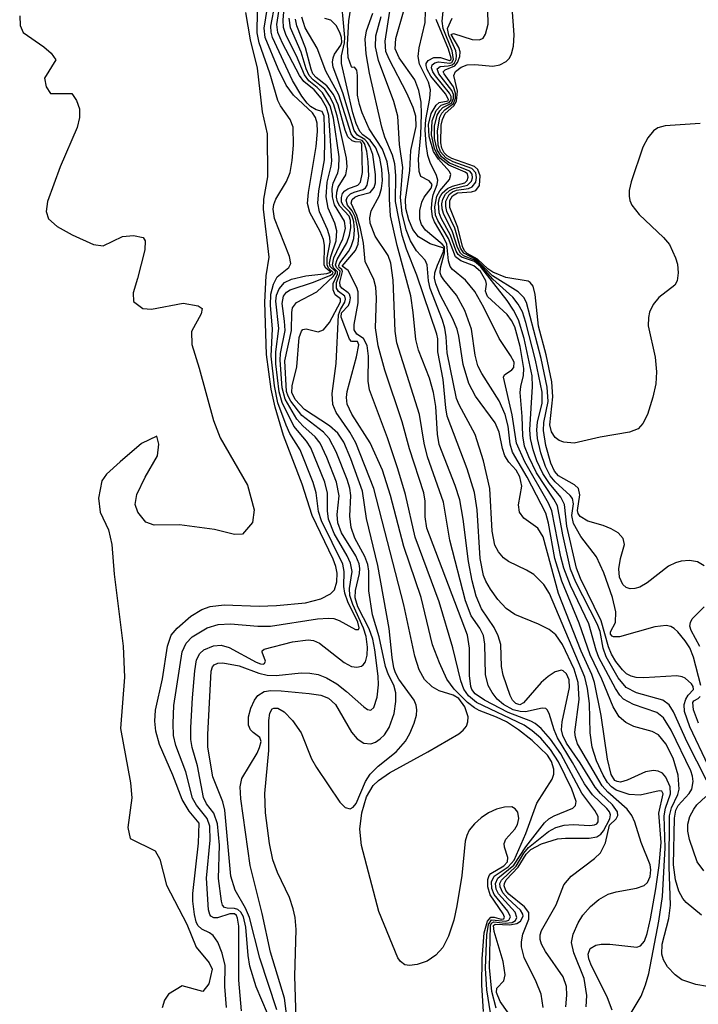
# Model space of a CAD drawing. Units: inches. Extents: x 1239204 to 1243762, y 481457 to 485457.
# Drawn here: x 1241790 to 1241855, y 482828 to 482922 of the extents above; entities that cross this region are included whole.
import ezdxf

# ---------------------------------------------------------------- set-up
doc = ezdxf.new("R2010")
doc.units = ezdxf.units.IN
doc.header["$MEASUREMENT"] = 0
for name, color, linetype in [('HYDRO-Stream Poly Centerlines', 142, 'Continuous'), ('HYDRO-Water Body', 4, 'Continuous'), ('Undefined', 1, 'Continuous')]:
    doc.layers.add(name, color=color, linetype=linetype)

msp = doc.modelspace()

# ---------------------------------------------------------------- linework, layer by layer
at = {"layer": 'HYDRO-Stream Poly Centerlines'}
msp.add_lwpolyline([(1241789.663, 482922.846), (1241789.71, 482921.948), (1241790.003, 482921.281), (1241791.969, 482919.887), (1241792.69, 482919.287), (1241793.133, 482918.642), (1241792.031, 482916.892), (1241792.183, 482916.08), (1241792.61, 482915.43), (1241794.654, 482915.423), (1241795.11, 482914.775), (1241795.379, 482913.96), (1241795.378, 482913.127), (1241795.156, 482912.188), (1241793.533, 482908.416), (1241792.314, 482905.102), (1241792.21, 482904.162), (1241792.418, 482903.453), (1241793.251, 482902.729), (1241794.676, 482901.912), (1241796.717, 482900.985), (1241797.667, 482900.88), (1241799.496, 482901.75), (1241800.564, 482901.845), (1241801.467, 482901.67), (1241801.657, 482901.336), (1241801.653, 482900.487), (1241800.941, 482897.728), (1241800.521, 482896.381), (1241800.568, 482895.539), (1241801.442, 482894.879), (1241802.272, 482894.812), (1241805.314, 482895.377), (1241806.73, 482895.121), (1241807.138, 482894.86), (1241807.04, 482894.367), (1241806.107, 482892.672), (1241806.121, 482891.43), (1241806.824, 482889.164), (1241808.224, 482884.17), (1241808.844, 482882.511), (1241811.456, 482877.975), (1241812.092, 482875.614), (1241811.954, 482874.395), (1241811, 482873.302), (1241810.205, 482873.259), (1241808.3, 482873.749), (1241804.942, 482874.199), (1241802.536, 482874.157), (1241801.73, 482874.428), (1241800.981, 482875.397), (1241800.714, 482876.112), (1241800.881, 482877.072), (1241801.673, 482878.738), (1241802.849, 482880.779), (1241802.97, 482881.89), (1241802.783, 482882.678), (1241801.32, 482881.952), (1241799.268, 482880.206), (1241797.972, 482879.016), (1241797.509, 482878.386), (1241797.209, 482876.735), (1241797.351, 482875.392), (1241798.148, 482873.71), (1241798.467, 482872.302), (1241798.717, 482869.472), (1241799.552, 482862.582), (1241799.702, 482859.61), (1241799.318, 482854.718), (1241800.269, 482849.507), (1241800.388, 482848.068), (1241799.998, 482845.248), (1241800.228, 482844.198), (1241802.633, 482843.022), (1241803.085, 482842.219), (1241803.716, 482839.731), (1241805.674, 482836), (1241806.542, 482833.806), (1241807.806, 482832.284), (1241808.068, 482831.683), (1241807.751, 482830.276), (1241807.183, 482829.568), (1241805.214, 482830.086), (1241803.896, 482829.287), (1241803.516, 482828.72), (1241803.292, 482828.002)], dxfattribs=at)
at = {"layer": 'HYDRO-Water Body'}
msp.add_polyline3d([(1241789.663, 482922.846, 0), (1241789.71, 482921.948, 0), (1241790.003, 482921.281, 0), (1241791.969, 482919.887, 0), (1241792.69, 482919.287, 0), (1241793.133, 482918.642, 0), (1241792.031, 482916.892, 0), (1241792.183, 482916.08, 0), (1241792.61, 482915.43, 0), (1241794.654, 482915.423, 0), (1241795.11, 482914.775, 0), (1241795.379, 482913.96, 0), (1241795.378, 482913.127, 0), (1241795.156, 482912.188, 0), (1241793.533, 482908.416, 0), (1241792.314, 482905.102, 0), (1241792.21, 482904.162, 0), (1241792.418, 482903.453, 0), (1241793.251, 482902.729, 0), (1241794.676, 482901.912, 0), (1241796.717, 482900.985, 0), (1241797.667, 482900.88, 0), (1241799.496, 482901.75, 0), (1241800.564, 482901.845, 0), (1241801.467, 482901.67, 0), (1241801.657, 482901.336, 0), (1241801.653, 482900.487, 0), (1241800.941, 482897.728, 0), (1241800.521, 482896.381, 0), (1241800.568, 482895.539, 0), (1241801.442, 482894.879, 0), (1241802.272, 482894.812, 0), (1241805.314, 482895.377, 0), (1241806.73, 482895.121, 0), (1241807.138, 482894.86, 0), (1241807.04, 482894.367, 0), (1241806.107, 482892.672, 0), (1241806.121, 482891.43, 0), (1241806.824, 482889.164, 0), (1241808.224, 482884.17, 0), (1241808.844, 482882.511, 0), (1241811.456, 482877.975, 0), (1241812.092, 482875.614, 0), (1241811.954, 482874.395, 0), (1241811, 482873.302, 0), (1241810.205, 482873.259, 0), (1241808.3, 482873.749, 0), (1241804.942, 482874.199, 0), (1241802.536, 482874.157, 0), (1241801.73, 482874.428, 0), (1241800.981, 482875.397, 0), (1241800.714, 482876.112, 0), (1241800.881, 482877.072, 0), (1241801.673, 482878.738, 0), (1241802.849, 482880.779, 0), (1241802.97, 482881.89, 0), (1241802.783, 482882.678, 0), (1241801.32, 482881.952, 0), (1241799.268, 482880.206, 0), (1241797.972, 482879.016, 0), (1241797.509, 482878.386, 0), (1241797.209, 482876.735, 0), (1241797.351, 482875.392, 0), (1241798.148, 482873.71, 0), (1241798.467, 482872.302, 0), (1241798.717, 482869.472, 0), (1241799.552, 482862.582, 0), (1241799.702, 482859.61, 0), (1241799.318, 482854.718, 0), (1241800.269, 482849.507, 0), (1241800.388, 482848.068, 0), (1241799.998, 482845.248, 0), (1241800.228, 482844.198, 0), (1241802.633, 482843.022, 0), (1241803.085, 482842.219, 0), (1241803.716, 482839.731, 0), (1241805.674, 482836, 0), (1241806.542, 482833.806, 0), (1241807.806, 482832.284, 0), (1241808.068, 482831.683, 0), (1241807.751, 482830.276, 0), (1241807.183, 482829.568, 0), (1241805.214, 482830.086, 0), (1241803.896, 482829.287, 0), (1241803.516, 482828.72, 0), (1241803.292, 482828.002, 0)], dxfattribs=at)
at = {"layer": 'Undefined'}
for points, elevation in [([(1241854.792, 482912.553), (1241851.442, 482912.334), (1241850.714, 482912.137), (1241850.306, 482911.873), (1241849.772, 482911.197), (1241849.302, 482910.288), (1241848.169, 482906.997), (1241848, 482906.155), (1241847.977, 482905.609), (1241848.049, 482905.189), (1241848.24, 482904.749), (1241848.946, 482903.869), (1241851.285, 482901.646), (1241851.838, 482900.987), (1241852.432, 482899.723), (1241852.595, 482899.103), (1241852.684, 482898.278), (1241852.581, 482897.515), (1241852.34, 482897.091), (1241850.811, 482895.933), (1241850.292, 482895.264), (1241849.926, 482894.507), (1241849.824, 482893.999), (1241849.818, 482893.206), (1241850.481, 482890.215), (1241850.585, 482888.804), (1241850.547, 482887.681), (1241850.258, 482886.378), (1241849.725, 482884.745), (1241849.293, 482883.862), (1241848.845, 482883.355), (1241848.012, 482883.033), (1241845.209, 482882.561), (1241842.715, 482881.999), (1241841.725, 482882.091), (1241841.283, 482882.262), (1241840.91, 482882.52), (1241840.548, 482883.072), (1241840.384, 482883.742), (1241840.684, 482886.425), (1241840.578, 482887.844), (1241840.05, 482890.453), (1241839.297, 482893.173), (1241838.988, 482896.199), (1241838.794, 482897.003), (1241838.522, 482897.36), (1241838.325, 482897.476), (1241836.186, 482897.848), (1241834.936, 482898.332), (1241834.462, 482898.675), (1241833.481, 482899.601), (1241832.481, 482900.145), (1241832.236, 482900.398), (1241832.046, 482900.791), (1241831.589, 482902.617), (1241830.819, 482904.537), (1241830.837, 482905.213), (1241831.079, 482905.652), (1241831.545, 482905.938), (1241832.904, 482906.032), (1241833.307, 482906.168), (1241833.658, 482906.648), (1241833.736, 482907.552), (1241833.514, 482908.164), (1241833.184, 482908.438), (1241831.029, 482909.202), (1241830.561, 482909.477), (1241830.271, 482909.772), (1241830.057, 482910.197), (1241829.949, 482910.723), (1241830.002, 482912.419), (1241830.117, 482912.95), (1241830.392, 482913.527), (1241831.203, 482914.248), (1241831.478, 482914.708), (1241831.544, 482915.65), (1241831.22, 482917.154), (1241831.377, 482917.538), (1241831.912, 482917.955), (1241832.486, 482918.168), (1241833.216, 482918.19), (1241834.933, 482918.057), (1241835.62, 482918.162), (1241836.226, 482918.478), (1241836.521, 482918.819), (1241836.738, 482919.233), (1241836.928, 482919.956), (1241836.967, 482921.052), (1241836.515, 482927.617)], 122), ([(1241839.76, 482828.023), (1241839.556, 482829.315), (1241839.094, 482830.491), (1241837.934, 482832.802), (1241837.668, 482833.832), (1241837.681, 482834.319), (1241837.825, 482835.036), (1241838.395, 482836.473), (1241838.397, 482837.119), (1241837.984, 482837.664), (1241836.47, 482838.868), (1241836.194, 482839.228), (1241836.034, 482839.674), (1241836.045, 482839.873), (1241836.215, 482840.235), (1241837.377, 482841.458), (1241838.125, 482842.703), (1241838.582, 482843.15), (1241839.582, 482843.669), (1241841.112, 482844.144), (1241841.895, 482844.219), (1241844.16, 482844.218), (1241844.905, 482844.356), (1241845.274, 482844.587), (1241845.534, 482844.915), (1241846.13, 482846.069), (1241846.201, 482846.457), (1241846.097, 482846.745), (1241845.853, 482847.067), (1241844.464, 482848.352), (1241843.696, 482849.411), (1241842.568, 482851.47), (1241841.137, 482853.812), (1241840.8, 482854.571), (1241840.339, 482856.132), (1241840.146, 482856.505), (1241840.01, 482856.615), (1241839.663, 482856.652), (1241838.07, 482856.309), (1241837.544, 482856.331), (1241836.89, 482856.496), (1241835.962, 482857.005), (1241835.353, 482857.521), (1241834.87, 482858.142), (1241834.496, 482858.832), (1241834.225, 482859.882), (1241834.175, 482862.787), (1241834.052, 482863.61), (1241833.71, 482864.316), (1241832.876, 482865.468), (1241832.325, 482866.917), (1241830.832, 482872.719), (1241830.214, 482876.351), (1241828.696, 482880.691), (1241828.378, 482882.002), (1241827.921, 482884.721), (1241825.759, 482891.581), (1241825.596, 482892.706), (1241825.389, 482897.569), (1241825.191, 482899.204), (1241824.924, 482899.946), (1241823.691, 482901.783), (1241823.215, 482903.027), (1241823.16, 482903.529), (1241823.297, 482904.222), (1241824.087, 482905.668), (1241824.299, 482906.36), (1241824.375, 482907.128), (1241824.317, 482908.193), (1241824.125, 482909.25), (1241823.746, 482910.228), (1241823.201, 482910.978), (1241822.492, 482911.493), (1241822.198, 482911.801), (1241821.853, 482912.552), (1241821.553, 482913.595), (1241820.444, 482918.287), (1241820.457, 482919.044), (1241820.757, 482920.284), (1241820.784, 482920.794), (1241820.348, 482925.361)], 100), ([(1241815.465, 482825.432), (1241815.018, 482828.928), (1241813.651, 482833.329), (1241812.869, 482837.002), (1241811.732, 482841.595), (1241810.816, 482847.971), (1241810.759, 482849.132), (1241810.919, 482849.933), (1241812.375, 482852.352), (1241812.627, 482852.889), (1241812.772, 482853.457), (1241812.648, 482853.858), (1241811.993, 482854.319), (1241811.748, 482854.588), (1241811.571, 482855.037), (1241811.558, 482855.831), (1241811.774, 482856.654), (1241812.132, 482857.43), (1241812.46, 482857.854), (1241813.062, 482858.229), (1241813.684, 482858.331), (1241814.695, 482858.299), (1241817.354, 482858.063), (1241818.494, 482857.88), (1241819.206, 482857.602), (1241819.875, 482857.005), (1241821.426, 482854.348), (1241821.945, 482853.721), (1241822.596, 482853.303), (1241823.275, 482853.252), (1241823.713, 482853.404), (1241824.163, 482853.711), (1241824.565, 482854.112), (1241825.027, 482854.806), (1241825.489, 482856.132), (1241825.647, 482857.282), (1241825.657, 482858.121), (1241825.481, 482858.863), (1241824.969, 482859.844), (1241824.675, 482860.633), (1241824.075, 482863.477), (1241823.439, 482865.583), (1241823.069, 482867.866), (1241823.059, 482869.767), (1241822.98, 482870.384), (1241822.677, 482871.148), (1241821.731, 482872.901), (1241821.371, 482873.941), (1241821.252, 482875.025), (1241821.366, 482877), (1241821.249, 482877.697), (1241820.996, 482878.504), (1241819.941, 482881.167), (1241819.283, 482882.437), (1241818.723, 482883.042), (1241816.677, 482884.654), (1241815.607, 482886.021), (1241815.34, 482886.5), (1241815.205, 482886.934), (1241815.038, 482889.853), (1241815.672, 482892.772), (1241815.698, 482894.493), (1241815.779, 482894.942), (1241816.162, 482895.445), (1241818.086, 482896.451), (1241819.661, 482897.926), (1241819.894, 482898.247), (1241819.869, 482898.411), (1241819.385, 482898.884), (1241819.324, 482899.222), (1241819.429, 482899.856), (1241819.949, 482901.355), (1241820.021, 482902.308), (1241819.808, 482903.033), (1241819.171, 482904.463), (1241818.992, 482905.539), (1241819.075, 482906.945), (1241819.476, 482908.494), (1241819.527, 482908.984), (1241819.237, 482913.326), (1241819.029, 482914.086), (1241818.511, 482914.988), (1241817.828, 482915.772), (1241816.854, 482916.595), (1241816.434, 482917.169), (1241814.801, 482920.259), (1241814.377, 482921.252), (1241814.273, 482922.042), (1241814.606, 482924.334)], 88), ([(1241816.12, 482826.961), (1241816.007, 482831.01), (1241816.106, 482835.486), (1241816.017, 482836.639), (1241815.838, 482837.471), (1241815.476, 482838.55), (1241814.343, 482840.934), (1241813.897, 482842.16), (1241813.574, 482843.713), (1241813.182, 482846.629), (1241813.133, 482848.503), (1241813.492, 482852.595), (1241813.516, 482855.458), (1241813.594, 482856.175), (1241813.823, 482856.586), (1241813.972, 482856.656), (1241814.354, 482856.64), (1241814.98, 482856.285), (1241815.779, 482855.484), (1241816.603, 482854.293), (1241817.59, 482851.797), (1241818.054, 482850.987), (1241820.302, 482847.647), (1241820.815, 482847.156), (1241821.294, 482847.035), (1241821.59, 482847.185), (1241821.853, 482847.538), (1241822.741, 482849.633), (1241823.193, 482850.329), (1241823.951, 482851.105), (1241825.675, 482852.475), (1241826.575, 482853.509), (1241826.982, 482854.221), (1241827.417, 482855.222), (1241827.639, 482855.98), (1241827.682, 482856.481), (1241827.596, 482856.949), (1241827.409, 482857.4), (1241825.933, 482859.417), (1241825.61, 482860.035), (1241825.465, 482860.5), (1241825.298, 482861.497), (1241825.027, 482864.266), (1241823.928, 482870.281), (1241822.845, 482874.778), (1241822.457, 482877.411), (1241821.355, 482880.501), (1241820.669, 482882.094), (1241820.112, 482882.954), (1241819.302, 482883.645), (1241816.925, 482885.226), (1241816.035, 482886.156), (1241815.707, 482886.835), (1241815.729, 482887.465), (1241816.183, 482889.305), (1241816.421, 482892.112), (1241816.619, 482892.695), (1241816.772, 482892.863), (1241817.093, 482892.941), (1241818.221, 482892.626), (1241818.738, 482892.836), (1241819.321, 482893.545), (1241820.357, 482895.495), (1241820.365, 482895.784), (1241819.861, 482896.171), (1241819.667, 482896.671), (1241819.656, 482897.263), (1241820.06, 482898.163), (1241820.091, 482898.383), (1241819.696, 482898.77), (1241819.584, 482899.061), (1241819.717, 482899.705), (1241820.595, 482901.525), (1241820.836, 482902.537), (1241820.742, 482903.239), (1241819.773, 482904.785), (1241819.581, 482905.548), (1241819.567, 482906.343), (1241819.646, 482906.852), (1241820.094, 482907.852), (1241820.214, 482908.325), (1241820.222, 482909.374), (1241819.699, 482913.073), (1241819.361, 482914.259), (1241818.628, 482915.489), (1241818.119, 482916.016), (1241817.347, 482916.64), (1241816.917, 482917.207), (1241816.155, 482919.034), (1241815.169, 482920.984), (1241814.917, 482921.734), (1241814.868, 482922.459), (1241815.065, 482924.858)], 90), ([(1241841.924, 482828.087), (1241842.031, 482829.216), (1241841.994, 482830.045), (1241841.684, 482830.957), (1241839.968, 482833.392), (1241839.608, 482834.066), (1241839.477, 482834.528), (1241839.478, 482834.97), (1241839.588, 482835.376), (1241841.012, 482837.857), (1241841.727, 482839.771), (1241842.431, 482840.57), (1241844.667, 482842.267), (1241845.236, 482842.829), (1241845.715, 482843.773), (1241846.097, 482845.455), (1241846.752, 482846.058), (1241846.902, 482846.393), (1241846.873, 482846.738), (1241846.401, 482847.402), (1241845.238, 482848.49), (1241844.717, 482849.1), (1241843.287, 482851.429), (1241841.994, 482853.297), (1241841.629, 482854.022), (1241841.516, 482854.577), (1241841.56, 482855.354), (1241842.266, 482858.639), (1241842.234, 482859.361), (1241841.99, 482859.941), (1241841.684, 482860.225), (1241841.504, 482860.289), (1241840.888, 482860.127), (1241840.223, 482859.676), (1241839.569, 482859.1), (1241837.867, 482857.161), (1241837.526, 482856.979), (1241837.125, 482857.081), (1241836.837, 482857.415), (1241836.595, 482857.874), (1241835.928, 482859.792), (1241835.784, 482860.624), (1241835.697, 482862.733), (1241835.463, 482863.569), (1241835.077, 482864.355), (1241833.854, 482866.149), (1241833.346, 482867.355), (1241832.968, 482868.814), (1241832.609, 482870.691), (1241832.113, 482874.731), (1241831.774, 482876.58), (1241831.344, 482877.939), (1241829.819, 482881.872), (1241829.632, 482882.848), (1241829.476, 482885.498), (1241829.264, 482886.838), (1241828.88, 482888.199), (1241827.828, 482890.897), (1241827.557, 482891.891), (1241827.33, 482894.485), (1241827.081, 482896.093), (1241825.787, 482900.907), (1241825.162, 482903.745), (1241825.038, 482905.325), (1241825.017, 482907.617), (1241824.83, 482908.889), (1241824.369, 482910.103), (1241823.117, 482912.049), (1241822.435, 482913.58), (1241822.171, 482914.385), (1241821.994, 482915.262), (1241822, 482917.16), (1241821.933, 482917.677), (1241821.704, 482917.964), (1241821.494, 482917.918), (1241821.412, 482917.976), (1241821.082, 482918.888), (1241821.022, 482920.115), (1241821.174, 482922.397), (1241821.438, 482924.197)], 102), ([(1241810.895, 482827.694), (1241810.634, 482830.642), (1241810.63, 482835.816), (1241810.517, 482836.569), (1241810.395, 482836.824), (1241810.219, 482836.968), (1241809.764, 482836.967), (1241808.592, 482836.609), (1241808.231, 482836.606), (1241807.969, 482836.757), (1241807.862, 482836.913), (1241807.721, 482837.353), (1241807.549, 482840.405), (1241807.894, 482844.03), (1241807.854, 482845.356), (1241807.613, 482846.102), (1241806.578, 482847.36), (1241806.213, 482848.032), (1241805.569, 482850.559), (1241804.603, 482853.075), (1241804.392, 482854.045), (1241804.353, 482855.186), (1241804.424, 482856.91), (1241805.219, 482862.052), (1241805.594, 482862.88), (1241806.176, 482863.457), (1241807.59, 482864.326), (1241808.645, 482864.65), (1241809.839, 482864.705), (1241812.455, 482864.48), (1241813.653, 482864.479), (1241818.153, 482865.188), (1241819.211, 482865.27), (1241819.72, 482865.211), (1241820.234, 482865.027), (1241821.797, 482864.183), (1241822.085, 482864.169), (1241822.156, 482864.324), (1241822.008, 482864.877), (1241821.051, 482866.824), (1241820.77, 482867.646), (1241820.686, 482868.284), (1241820.722, 482869.715), (1241820.577, 482870.411), (1241818.552, 482874.551), (1241818.27, 482875.449), (1241818.026, 482877.23), (1241817.743, 482878.228), (1241816.495, 482881.369), (1241815.524, 482882.932), (1241815.159, 482883.72), (1241814.375, 482885.865), (1241814.04, 482887.484), (1241813.713, 482890.318), (1241813.846, 482892.927), (1241813.663, 482895.144), (1241813.706, 482896.254), (1241813.963, 482897.188), (1241814.313, 482897.909), (1241815.433, 482898.784), (1241815.603, 482899.166), (1241815.478, 482899.833), (1241814.042, 482903.485), (1241813.912, 482904.376), (1241813.983, 482904.831), (1241814.182, 482905.331), (1241815.208, 482907.015), (1241815.552, 482907.867), (1241815.742, 482909.01), (1241815.863, 482910.479), (1241815.826, 482912.197), (1241815.546, 482912.934), (1241814.608, 482914.256), (1241814.355, 482914.758), (1241813.598, 482917.389), (1241812.59, 482920.285), (1241812.404, 482921.229), (1241812.429, 482923.294)], 82), ([(1241813.385, 482827.458), (1241812.288, 482829.998), (1241811.692, 482831.967), (1241811.515, 482832.995), (1241811.29, 482835.718), (1241811.073, 482836.69), (1241810.833, 482837.138), (1241810.545, 482837.388), (1241810.213, 482837.501), (1241809.519, 482837.513), (1241809.269, 482837.59), (1241809.08, 482837.825), (1241808.964, 482838.191), (1241808.692, 482840.371), (1241808.787, 482843.552), (1241808.593, 482845.6), (1241808.25, 482846.624), (1241807.535, 482847.505), (1241807.242, 482848.116), (1241806.691, 482851.13), (1241806.181, 482852.882), (1241806.045, 482853.646), (1241806.033, 482854.804), (1241806.198, 482857.633), (1241806.415, 482860.205), (1241806.595, 482861.258), (1241806.897, 482861.887), (1241807.288, 482862.236), (1241808.207, 482862.618), (1241808.95, 482862.668), (1241809.706, 482862.466), (1241812.289, 482861.043), (1241812.72, 482860.88), (1241812.977, 482860.868), (1241813.096, 482860.929), (1241813.174, 482861.135), (1241812.862, 482861.999), (1241812.875, 482862.125), (1241813.061, 482862.301), (1241815.773, 482862.988), (1241817.263, 482863.175), (1241817.775, 482863.111), (1241818.356, 482862.856), (1241820.712, 482861.011), (1241821.422, 482860.648), (1241821.917, 482860.581), (1241822.363, 482860.671), (1241822.545, 482860.784), (1241822.762, 482861.086), (1241822.928, 482861.705), (1241822.949, 482862.478), (1241822.803, 482863.518), (1241822.576, 482864.312), (1241821.54, 482866.574), (1241821.255, 482867.434), (1241821.229, 482868.087), (1241821.471, 482869.722), (1241821.333, 482870.515), (1241821.007, 482871.222), (1241819.761, 482873.359), (1241819.222, 482874.714), (1241819.117, 482875.52), (1241819.115, 482877.205), (1241818.85, 482878.252), (1241817.513, 482881.546), (1241817.108, 482882.196), (1241815.886, 482883.611), (1241814.771, 482885.882), (1241814.479, 482886.889), (1241814.172, 482889.589), (1241814.163, 482890.718), (1241814.451, 482892.949), (1241814.187, 482895.566), (1241814.254, 482896.154), (1241814.498, 482896.755), (1241815.015, 482897.369), (1241815.668, 482897.69), (1241817.032, 482897.989), (1241819.06, 482898.227), (1241819.433, 482898.334), (1241818.97, 482898.715), (1241818.812, 482899.017), (1241818.844, 482900.914), (1241818.748, 482901.466), (1241818.405, 482902.248), (1241817.421, 482904.043), (1241817.207, 482904.914), (1241817.291, 482905.971), (1241818.035, 482910.356), (1241818.168, 482911.798), (1241818.135, 482912.601), (1241817.983, 482913.128), (1241817.68, 482913.584), (1241815.871, 482915.287), (1241815.155, 482916.245), (1241814.385, 482917.79), (1241813.148, 482920.794), (1241813.06, 482921.685), (1241813.369, 482923.659)], 84), ([(1241814.265, 482827.803), (1241812.633, 482832.741), (1241811.65, 482836.646), (1241811.273, 482837.532), (1241810.277, 482839.236), (1241809.855, 482840.595), (1241809.288, 482846.89), (1241809.087, 482847.695), (1241808.134, 482850.089), (1241807.669, 482852.907), (1241807.66, 482854.117), (1241807.992, 482860.194), (1241808.12, 482860.606), (1241808.261, 482860.787), (1241808.632, 482860.951), (1241809.091, 482860.976), (1241810.665, 482860.7), (1241812.538, 482860.002), (1241813.333, 482859.802), (1241814.197, 482859.784), (1241816.605, 482860.037), (1241817.429, 482860.006), (1241818.231, 482859.862), (1241819.009, 482859.55), (1241819.996, 482858.979), (1241820.95, 482858.252), (1241822.587, 482856.768), (1241822.949, 482856.522), (1241823.267, 482856.448), (1241823.566, 482856.729), (1241823.863, 482857.711), (1241824.002, 482858.886), (1241823.969, 482859.722), (1241823.662, 482862.24), (1241823.46, 482863.262), (1241823.104, 482864.239), (1241822.033, 482866.343), (1241821.761, 482867.189), (1241821.791, 482867.919), (1241822.196, 482869.539), (1241822.223, 482870.002), (1241822.147, 482870.449), (1241821.817, 482871.204), (1241820.468, 482873.41), (1241820.096, 482874.36), (1241820.049, 482875.158), (1241820.233, 482876.963), (1241819.969, 482878.249), (1241819.054, 482880.62), (1241818.411, 482881.978), (1241817.929, 482882.613), (1241816.751, 482883.65), (1241816.186, 482884.291), (1241815.053, 482886.195), (1241814.777, 482887.287), (1241814.58, 482889.926), (1241814.633, 482890.567), (1241815.058, 482892.777), (1241815.016, 482893.652), (1241814.778, 482895.338), (1241814.895, 482896.043), (1241815.204, 482896.441), (1241815.544, 482896.66), (1241817.782, 482897.387), (1241819.334, 482898.028), (1241819.611, 482898.197), (1241819.673, 482898.317), (1241819.225, 482898.74), (1241819.074, 482899.045), (1241819.083, 482899.72), (1241819.36, 482901.212), (1241819.344, 482901.691), (1241819.117, 482902.419), (1241818.339, 482904.102), (1241818.188, 482904.948), (1241818.279, 482906.11), (1241818.831, 482909.094), (1241818.873, 482910.969), (1241818.811, 482913.267), (1241818.623, 482913.698), (1241818.023, 482913.856), (1241817.504, 482914.182), (1241817.164, 482914.494), (1241816.654, 482915.162), (1241815.755, 482916.662), (1241813.853, 482920.774), (1241813.712, 482921.284), (1241813.683, 482921.856), (1241814.106, 482924.052)], 86), ([(1241847.074, 482825.654), (1241849.127, 482829.112), (1241849.563, 482830.203), (1241849.853, 482831.289), (1241850.813, 482836.274), (1241851.178, 482838.641), (1241851.439, 482843.281), (1241851.338, 482846.339), (1241851.471, 482847.101), (1241851.934, 482848.458), (1241851.904, 482849.14), (1241851.487, 482850.066), (1241851.167, 482850.427), (1241850.769, 482850.633), (1241850.304, 482850.685), (1241849.554, 482850.577), (1241847.807, 482849.761), (1241847.16, 482849.577), (1241846.83, 482849.624), (1241846.619, 482849.745), (1241846.265, 482850.292), (1241845.912, 482851.78), (1241845.302, 482855.949), (1241844.659, 482859.108), (1241844.412, 482859.855), (1241843.404, 482862.104), (1241841.222, 482867.632), (1241839.751, 482873.035), (1241839.26, 482873.871), (1241837.916, 482874.826), (1241837.498, 482875.392), (1241837.391, 482876.093), (1241837.715, 482877.881), (1241837.529, 482878.782), (1241837.178, 482879.409), (1241836.459, 482880.184), (1241836.081, 482880.793), (1241835.868, 482881.471), (1241835.545, 482883.042), (1241835.167, 482883.925), (1241833.285, 482886.487), (1241832.631, 482887.702), (1241832.108, 482889.515), (1241831.694, 482892.219), (1241831.525, 482892.895), (1241831.066, 482893.952), (1241829.89, 482896.175), (1241829.475, 482897.229), (1241829.368, 482897.758), (1241829.391, 482898.274), (1241829.632, 482899.018), (1241830.213, 482900.329), (1241830.236, 482900.645), (1241828.927, 482901.046), (1241827.84, 482901.726), (1241827.28, 482902.438), (1241826.899, 482903.341), (1241826.614, 482904.445), (1241826.567, 482905.31), (1241826.993, 482908.071), (1241827.096, 482909.979), (1241827.597, 482912.266), (1241827.562, 482913.272), (1241827.306, 482914.106), (1241826.72, 482915.479), (1241825.013, 482918.7), (1241824.714, 482919.451), (1241824.623, 482920.44), (1241825.073, 482923.301)], 108), ([(1241855.495, 482830.03), (1241854.356, 482830.234), (1241853.016, 482830.683), (1241852.374, 482831.148), (1241851.648, 482831.926), (1241851.256, 482832.591), (1241851.118, 482833.132), (1241851.131, 482834.067), (1241851.769, 482836.551), (1241851.938, 482837.826), (1241851.823, 482841.477), (1241851.856, 482846.351), (1241852.02, 482847.126), (1241852.647, 482848.399), (1241852.779, 482848.897), (1241852.67, 482850.242), (1241852.209, 482851.868), (1241851.505, 482853.253), (1241850.781, 482854.091), (1241850.177, 482854.434), (1241848.427, 482854.891), (1241847.663, 482855.28), (1241847.025, 482855.833), (1241846.464, 482856.78), (1241845.384, 482859.436), (1241844.269, 482861.743), (1241843.196, 482864.791), (1241841.527, 482868.806), (1241840.878, 482870.977), (1241840.278, 482874.353), (1241840.013, 482875.306), (1241838.216, 482878.745), (1241836.816, 482881.144), (1241836.603, 482881.891), (1241836.401, 482883.61), (1241836.133, 482884.731), (1241835.552, 482886.038), (1241833.89, 482888.669), (1241833.514, 482889.396), (1241833.237, 482890.422), (1241832.895, 482892.885), (1241832.251, 482894.666), (1241831.448, 482896.134), (1241830.238, 482897.602), (1241829.992, 482898.006), (1241829.908, 482898.287), (1241829.918, 482898.755), (1241830.309, 482900.184), (1241830.321, 482900.763), (1241830.096, 482901.036), (1241828.487, 482902.352), (1241828.123, 482902.889), (1241827.956, 482903.419), (1241827.958, 482904.239), (1241828.149, 482905.044), (1241828.373, 482905.525), (1241829.041, 482906.373), (1241829.139, 482906.743), (1241828.86, 482907.077), (1241828.064, 482907.483), (1241827.877, 482907.959), (1241827.83, 482909.155), (1241828.046, 482911.476), (1241828.124, 482913.449), (1241828.075, 482914.593), (1241827.865, 482915.705), (1241827.466, 482916.744), (1241825.972, 482918.838), (1241825.597, 482919.701), (1241825.672, 482920.691), (1241826.406, 482923.228)], 110), ([(1241854.914, 482836.847), (1241853.434, 482838.056), (1241853.117, 482838.458), (1241852.75, 482839.138), (1241852.431, 482840.24), (1241852.241, 482841.671), (1241852.32, 482846.135), (1241852.453, 482846.898), (1241852.658, 482847.331), (1241853.719, 482848.477), (1241853.968, 482848.906), (1241854.104, 482849.637), (1241854.043, 482850.149), (1241853.877, 482850.666), (1241852.012, 482854.544), (1241851.262, 482855.718), (1241850.631, 482856.23), (1241848.39, 482857.001), (1241847.434, 482857.514), (1241847.089, 482857.88), (1241846.663, 482858.536), (1241845.087, 482861.493), (1241844.821, 482862.188), (1241844.113, 482864.708), (1241842.37, 482868.372), (1241841.737, 482870.029), (1241841.45, 482871.135), (1241840.585, 482875.537), (1241840.26, 482876.257), (1241838.001, 482880.199), (1241837.19, 482881.978), (1241836.777, 482884.713), (1241835.96, 482888.296), (1241836.058, 482888.532), (1241836.772, 482889.016), (1241836.955, 482889.22), (1241836.966, 482889.738), (1241836.639, 482890.381), (1241835.556, 482891.989), (1241834.089, 482894.97), (1241833.227, 482896.498), (1241832.316, 482897.591), (1241831.095, 482898.594), (1241830.868, 482898.883), (1241830.7, 482899.441), (1241830.525, 482901.034), (1241830.185, 482901.758), (1241829.347, 482903.145), (1241829.153, 482903.63), (1241829.056, 482904.428), (1241829.121, 482905.237), (1241829.236, 482905.751), (1241829.608, 482906.725), (1241829.664, 482907.153), (1241829.562, 482907.579), (1241828.941, 482908.837), (1241828.728, 482909.509), (1241828.549, 482910.581), (1241828.457, 482911.95), (1241828.517, 482912.943), (1241828.903, 482914.959), (1241828.972, 482915.784), (1241828.792, 482916.509), (1241827.925, 482918.223), (1241827.779, 482918.979), (1241827.891, 482919.801), (1241828.466, 482922.234), (1241828.49, 482923.299)], 112), ([(1241855.543, 482851.176), (1241853.786, 482854.856), (1241853.282, 482856.333), (1241853.26, 482857.017), (1241853.405, 482857.496), (1241853.642, 482857.903), (1241854.15, 482858.44), (1241854.125, 482858.707), (1241853.954, 482858.978), (1241853.353, 482859.514), (1241853.066, 482859.654), (1241852.553, 482859.756), (1241849.404, 482859.547), (1241848.64, 482859.586), (1241848.171, 482859.702), (1241847.745, 482859.948), (1241847.345, 482860.325), (1241846.715, 482861.106), (1241846.287, 482861.799), (1241846.002, 482862.525), (1241845.307, 482865.007), (1241843.341, 482869.037), (1241842.956, 482870.049), (1241842.029, 482874.052), (1241841.801, 482876.14), (1241841.436, 482876.821), (1241840.374, 482878.123), (1241839.718, 482879.108), (1241839.138, 482880.316), (1241838.783, 482881.352), (1241838.544, 482882.44), (1241838.48, 482883.256), (1241838.728, 482887.426), (1241838.691, 482888.441), (1241837.927, 482892.012), (1241837.404, 482893.777), (1241836.921, 482894.728), (1241836.315, 482895.647), (1241833.759, 482898.875), (1241833.179, 482899.382), (1241831.932, 482899.786), (1241831.628, 482900.029), (1241831.435, 482900.368), (1241830.885, 482901.88), (1241829.986, 482903.505), (1241829.788, 482904.006), (1241829.735, 482904.99), (1241829.85, 482905.46), (1241830.091, 482905.887), (1241830.597, 482906.334), (1241831.072, 482906.583), (1241832.26, 482906.892), (1241832.49, 482907.126), (1241832.589, 482907.425), (1241832.509, 482907.736), (1241832.281, 482907.924), (1241830.714, 482908.573), (1241829.873, 482909.25), (1241829.565, 482909.682), (1241829.343, 482910.166), (1241829.056, 482911.487), (1241829.134, 482912.818), (1241829.515, 482913.819), (1241829.99, 482914.332), (1241830.769, 482914.576), (1241830.957, 482914.823), (1241830.937, 482915.147), (1241830.798, 482915.453), (1241829.44, 482917.125), (1241829.193, 482917.508), (1241829.069, 482917.881), (1241829.147, 482918.172), (1241829.403, 482918.363), (1241829.753, 482918.447), (1241830.828, 482918.34), (1241831.008, 482918.41), (1241831.177, 482918.699), (1241831.057, 482919.512), (1241830.191, 482921.635), (1241830.105, 482922.344), (1241830.249, 482923.903)], 116), ([(1241855.152, 482870.248), (1241854.521, 482870.644), (1241853.758, 482870.759), (1241852.951, 482870.694), (1241852.426, 482870.557), (1241851.734, 482870.216), (1241849.708, 482868.646), (1241849.002, 482868.23), (1241848.539, 482868.084), (1241848.092, 482868.052), (1241847.694, 482868.184), (1241847.377, 482868.484), (1241847.072, 482869.184), (1241846.989, 482869.971), (1241847.144, 482870.958), (1241847.552, 482872.289), (1241847.417, 482872.89), (1241846.94, 482873.407), (1241846.263, 482873.809), (1241845.496, 482874.112), (1241844.019, 482874.538), (1241843.285, 482874.994), (1241843.102, 482875.255), (1241843.034, 482875.538), (1241843.264, 482877.06), (1241843.137, 482877.666), (1241842.762, 482878.022), (1241841.218, 482878.854), (1241840.83, 482879.319), (1241840.484, 482880.086), (1241840.014, 482881.783), (1241839.777, 482883.219), (1241839.816, 482883.967), (1241840.238, 482885.981), (1241840.141, 482887.349), (1241839.561, 482890.084), (1241838.168, 482895.444), (1241837.911, 482895.91), (1241837.353, 482896.481), (1241834.902, 482898.001), (1241833.381, 482899.533), (1241832.149, 482900.148), (1241831.845, 482900.65), (1241831.294, 482902.544), (1241830.534, 482904.154), (1241830.43, 482904.624), (1241830.457, 482905.131), (1241830.773, 482905.77), (1241831.086, 482906.022), (1241831.461, 482906.184), (1241832.598, 482906.332), (1241832.975, 482906.491), (1241833.319, 482906.948), (1241833.39, 482907.394), (1241833.309, 482907.831), (1241832.921, 482908.259), (1241831.152, 482908.884), (1241830.438, 482909.279), (1241829.944, 482909.851), (1241829.708, 482910.507), (1241829.638, 482911.86), (1241829.862, 482913.159), (1241830.064, 482913.565), (1241830.339, 482913.884), (1241831.188, 482914.471), (1241831.382, 482914.978), (1241831.374, 482915.452), (1241831.191, 482916.065), (1241830.27, 482917.304), (1241830.189, 482917.518), (1241830.385, 482917.697), (1241831.289, 482918.07), (1241831.559, 482918.382), (1241831.796, 482918.983), (1241831.805, 482919.419), (1241831.688, 482919.846), (1241830.956, 482921.082), (1241831.188, 482921.164), (1241832.968, 482920.594), (1241833.655, 482920.551), (1241834.007, 482920.734), (1241834.251, 482921.103), (1241834.487, 482922.075), (1241834.469, 482923.363)], 120), ([(1241806.824, 482845.66), (1241805.875, 482846.811), (1241805.2, 482847.926), (1241804.333, 482850.249), (1241803.04, 482853.184), (1241802.697, 482854.436), (1241802.608, 482855.415), (1241802.669, 482856.47), (1241803.322, 482859.448), (1241803.799, 482862.58), (1241804.167, 482863.627), (1241804.723, 482864.315), (1241806.053, 482865.448), (1241807.089, 482866.083), (1241807.906, 482866.389), (1241809.228, 482866.54), (1241812.588, 482866.408), (1241814.244, 482866.453), (1241817.01, 482866.726), (1241818.47, 482867.103), (1241819.407, 482867.574), (1241819.794, 482867.978), (1241820.022, 482868.742), (1241820.042, 482869.554), (1241819.909, 482870.212), (1241819.646, 482870.899), (1241817.662, 482875.074), (1241816.693, 482878.081), (1241814.899, 482882.712), (1241814.112, 482885.42), (1241813.729, 482887.17), (1241813.294, 482890.485), (1241813.131, 482895.473), (1241813.254, 482897.998), (1241813.534, 482899.787), (1241812.981, 482904.369), (1241813.023, 482905.328), (1241813.422, 482907.469), (1241813.38, 482911.56), (1241812.885, 482913.681), (1241812.413, 482917.846), (1241811.745, 482920.579), (1241811.296, 482923.187)], 80), ([(1241834.04, 482827.645), (1241833.88, 482830.172), (1241833.914, 482832.675), (1241834.124, 482835.17), (1241834.418, 482836.29), (1241834.734, 482836.654), (1241835.062, 482836.653), (1241835.743, 482836.465), (1241835.98, 482836.517), (1241836.044, 482836.65), (1241835.917, 482836.988), (1241834.685, 482838.786), (1241834.451, 482839.563), (1241834.449, 482840.268), (1241834.598, 482840.663), (1241834.742, 482840.83), (1241835.982, 482841.565), (1241836.346, 482841.971), (1241836.376, 482842.385), (1241836.041, 482843.346), (1241836.011, 482843.719), (1241836.188, 482844.108), (1241837.043, 482845.08), (1241837.309, 482845.511), (1241837.442, 482846.096), (1241837.322, 482846.699), (1241837.092, 482847.027), (1241836.743, 482847.206), (1241836.045, 482847.196), (1241835.277, 482846.996), (1241834.525, 482846.648), (1241833.825, 482846.162), (1241833.19, 482845.604), (1241832.671, 482844.972), (1241832.443, 482844.488), (1241832.305, 482843.94), (1241831.982, 482840.659), (1241831.505, 482837.732), (1241831.201, 482836.365), (1241830.707, 482834.858), (1241830.157, 482833.778), (1241829.498, 482833.014), (1241828.66, 482832.47), (1241827.692, 482832.129), (1241826.965, 482832.041), (1241826.527, 482832.11), (1241826.09, 482832.411), (1241825.863, 482832.764), (1241824.029, 482837.209), (1241822.376, 482843.521), (1241822.212, 482845.068), (1241822.402, 482846.628), (1241822.847, 482848.16), (1241823.475, 482849.24), (1241823.989, 482849.745), (1241825.06, 482850.478), (1241828.728, 482852.483), (1241831.694, 482854.212), (1241832.115, 482854.545), (1241832.426, 482854.935), (1241832.561, 482855.358), (1241832.574, 482855.819), (1241832.272, 482856.766), (1241831.67, 482857.578), (1241831.148, 482857.899), (1241829.81, 482858.301), (1241829.134, 482858.676), (1241828.399, 482859.388), (1241827.905, 482860.331), (1241827.471, 482861.619), (1241826.408, 482866.522), (1241823.538, 482877.661), (1241821.832, 482882.031), (1241821.262, 482883.036), (1241819.95, 482884.931), (1241819.616, 482885.691), (1241819.565, 482886.742), (1241819.935, 482889.626), (1241820.169, 482894.256), (1241820.347, 482894.787), (1241820.769, 482895.464), (1241820.835, 482895.777), (1241820.777, 482896.042), (1241820.173, 482896.489), (1241819.991, 482896.813), (1241819.979, 482897.368), (1241820.293, 482898.188), (1241820.32, 482898.448), (1241819.964, 482898.783), (1241819.88, 482899.034), (1241820.051, 482899.566), (1241820.968, 482901.14), (1241821.218, 482901.872), (1241821.343, 482902.597), (1241821.321, 482903.284), (1241821.207, 482903.694), (1241820.284, 482904.645), (1241820.076, 482905.058), (1241819.995, 482905.524), (1241820.016, 482906.006), (1241820.147, 482906.463), (1241820.872, 482907.65), (1241820.988, 482908.416), (1241820.949, 482909.238), (1241820.059, 482913.31), (1241819.695, 482914.441), (1241819.324, 482915.188), (1241818.852, 482915.836), (1241817.751, 482916.733), (1241817.361, 482917.169), (1241817.09, 482917.797), (1241816.608, 482919.39), (1241815.586, 482921.697), (1241815.446, 482922.645)], 92), ([(1241834.727, 482827.518), (1241834.374, 482829.73), (1241834.251, 482831.802), (1241834.376, 482834.968), (1241834.512, 482835.963), (1241834.812, 482836.406), (1241836.198, 482836.272), (1241836.481, 482836.369), (1241836.635, 482836.699), (1241836.363, 482837.228), (1241835.08, 482838.846), (1241834.855, 482839.405), (1241834.809, 482840.057), (1241835.059, 482840.594), (1241836.413, 482841.48), (1241836.968, 482842.111), (1241838.084, 482844.649), (1241839.139, 482847.574), (1241840.61, 482849.874), (1241840.764, 482850.33), (1241840.765, 482850.812), (1241840.546, 482851.536), (1241840.156, 482852.151), (1241838.691, 482853.548), (1241837.396, 482854.591), (1241836.255, 482855.333), (1241835.302, 482855.802), (1241833.642, 482856.415), (1241833.171, 482856.679), (1241832.528, 482857.205), (1241831.228, 482858.472), (1241830.541, 482859.411), (1241829.822, 482860.973), (1241829.178, 482862.716), (1241828.073, 482867.244), (1241826.419, 482872.112), (1241825.154, 482876.985), (1241824.385, 482879.402), (1241823.208, 482882.016), (1241821.454, 482884.772), (1241821.004, 482885.732), (1241820.925, 482886.368), (1241820.989, 482886.922), (1241821.909, 482890.236), (1241822.12, 482891.394), (1241822.001, 482891.722), (1241821.416, 482891.714), (1241821.218, 482891.924), (1241820.418, 482894.029), (1241820.461, 482894.468), (1241821.113, 482895.144), (1241821.262, 482895.514), (1241821.309, 482895.902), (1241821.223, 482896.242), (1241821.11, 482896.38), (1241820.487, 482896.828), (1241820.34, 482897.05), (1241820.308, 482897.397), (1241820.567, 482898.408), (1241820.501, 482898.606), (1241820.25, 482898.794), (1241820.196, 482898.983), (1241820.295, 482899.234), (1241821.125, 482900.331), (1241821.384, 482900.791), (1241821.64, 482901.578), (1241821.706, 482902.381), (1241821.624, 482903.154), (1241821.476, 482903.691), (1241821.241, 482904.098), (1241820.623, 482904.718), (1241820.468, 482905.071), (1241820.443, 482905.475), (1241820.56, 482905.858), (1241820.78, 482906.12), (1241821.078, 482906.315), (1241822.031, 482906.659), (1241822.29, 482906.949), (1241822.455, 482907.887), (1241822.4, 482910.544), (1241822.323, 482910.794), (1241821.779, 482910.81), (1241821.471, 482910.902), (1241821.074, 482911.294), (1241820.798, 482911.934), (1241820.128, 482914.342), (1241819.689, 482915.345), (1241819.047, 482916.179), (1241818.021, 482916.963), (1241817.73, 482917.3), (1241817.544, 482917.754), (1241817.022, 482919.805), (1241816.185, 482921.906), (1241816.049, 482922.556)], 94), ([(1241835.245, 482827.971), (1241834.851, 482829.541), (1241834.636, 482831.841), (1241834.713, 482835.87), (1241834.824, 482836.099), (1241835.027, 482836.208), (1241836.104, 482836.093), (1241836.787, 482836.166), (1241837.095, 482836.36), (1241837.23, 482836.647), (1241837.068, 482837.15), (1241835.494, 482838.895), (1241835.271, 482839.356), (1241835.199, 482839.875), (1241835.415, 482840.403), (1241836.951, 482841.635), (1241838.095, 482843.398), (1241839.883, 482845.671), (1241840.312, 482846.053), (1241840.809, 482846.345), (1241842.581, 482847.093), (1241842.86, 482847.345), (1241842.904, 482847.722), (1241842.488, 482848.913), (1241841.237, 482851.532), (1241840.462, 482852.708), (1241839.53, 482853.766), (1241838.715, 482854.497), (1241837.935, 482855.019), (1241833.374, 482857.196), (1241832.603, 482857.838), (1241832.167, 482858.464), (1241831.875, 482859.27), (1241831.105, 482862.422), (1241829.802, 482866.816), (1241827.514, 482873.003), (1241826.573, 482877.094), (1241825.839, 482879.552), (1241824.858, 482882.506), (1241823.144, 482887.094), (1241823, 482887.909), (1241823.057, 482890.31), (1241822.912, 482891.332), (1241822.57, 482892.006), (1241821.922, 482892.422), (1241821.681, 482892.83), (1241821.656, 482893.349), (1241822.054, 482895.409), (1241822.056, 482896.45), (1241821.912, 482896.873), (1241821.085, 482898.495), (1241820.534, 482898.909), (1241821.806, 482900.408), (1241822.044, 482901.031), (1241822.102, 482901.824), (1241821.993, 482902.692), (1241821.751, 482903.622), (1241821.474, 482904.208), (1241821.02, 482904.741), (1241820.913, 482905.221), (1241821.046, 482905.548), (1241821.329, 482905.83), (1241821.671, 482906.005), (1241822.531, 482906.257), (1241822.765, 482906.414), (1241822.927, 482906.654), (1241823.076, 482907.517), (1241823.007, 482908.897), (1241822.869, 482909.91), (1241822.665, 482910.643), (1241822.423, 482910.943), (1241821.905, 482911.075), (1241821.65, 482911.221), (1241821.39, 482911.562), (1241820.201, 482915.3), (1241818.963, 482917.573), (1241818.145, 482919.772), (1241816.968, 482921.72), (1241816.67, 482922.717)], 96), ([(1241836.887, 482826.838), (1241835.626, 482828.593), (1241835.275, 482829.473), (1241835.331, 482829.868), (1241835.995, 482830.564), (1241836.105, 482831.158), (1241835.913, 482832.409), (1241835.065, 482835.285), (1241834.997, 482835.88), (1241835.178, 482836.01), (1241836.566, 482835.94), (1241837.248, 482836.053), (1241837.589, 482836.266), (1241837.829, 482836.765), (1241837.815, 482836.946), (1241837.6, 482837.329), (1241836.375, 482838.433), (1241835.885, 482838.993), (1241835.628, 482839.574), (1241835.625, 482839.882), (1241835.753, 482840.191), (1241837.17, 482841.534), (1241837.917, 482842.779), (1241838.359, 482843.336), (1241840.265, 482844.859), (1241840.958, 482845.234), (1241841.778, 482845.463), (1241842.618, 482845.512), (1241844.235, 482845.428), (1241844.673, 482845.485), (1241844.906, 482845.604), (1241845.023, 482845.781), (1241845.005, 482846.277), (1241844.713, 482846.865), (1241843.442, 482848.514), (1241841.431, 482852.277), (1241840.448, 482853.683), (1241839.572, 482854.714), (1241838.993, 482855.196), (1241838.59, 482855.414), (1241836.415, 482856.228), (1241834.128, 482857.404), (1241833.254, 482858.035), (1241832.942, 482858.438), (1241832.829, 482858.719), (1241832.704, 482859.789), (1241832.72, 482862.376), (1241832.527, 482863.639), (1241828.61, 482873.875), (1241828.461, 482874.962), (1241828.465, 482876.45), (1241828.322, 482877.236), (1241826.951, 482881.441), (1241826.255, 482884.049), (1241824.594, 482888.988), (1241823.968, 482891.296), (1241823.726, 482893.011), (1241823.823, 482895.867), (1241823.744, 482896.903), (1241823.537, 482897.656), (1241822.72, 482899.355), (1241822.568, 482901.132), (1241822.287, 482902.534), (1241821.917, 482903.777), (1241821.37, 482904.934), (1241821.488, 482905.288), (1241821.73, 482905.527), (1241822.07, 482905.685), (1241823.21, 482905.961), (1241823.591, 482906.43), (1241823.703, 482906.904), (1241823.722, 482907.698), (1241823.451, 482909.608), (1241823.185, 482910.359), (1241822.958, 482910.751), (1241822.699, 482911.026), (1241821.985, 482911.432), (1241821.672, 482911.903), (1241820.597, 482915.501), (1241819.674, 482917.938), (1241819.601, 482918.419), (1241819.651, 482918.84), (1241819.804, 482919.197), (1241820.394, 482920.069), (1241820.483, 482920.335), (1241820.462, 482920.787), (1241820.307, 482921.255), (1241819.933, 482921.929), (1241819.431, 482922.45), (1241818.861, 482922.615)], 98), ([(1241843.867, 482828.091), (1241843.94, 482829.175), (1241843.667, 482830.809), (1241842.699, 482833.246), (1241842.479, 482834.229), (1241842.629, 482835.042), (1241843.094, 482836.111), (1241843.558, 482836.869), (1241844.278, 482837.678), (1241845.094, 482838.367), (1241845.967, 482838.865), (1241846.748, 482839.097), (1241848.679, 482839.441), (1241849.417, 482839.694), (1241849.749, 482839.98), (1241850, 482840.538), (1241850.059, 482841.189), (1241849.982, 482841.678), (1241849.124, 482843.799), (1241848.537, 482845.734), (1241848.25, 482846.399), (1241847.793, 482847.007), (1241845.952, 482848.621), (1241845.407, 482849.234), (1241843.045, 482853.233), (1241842.852, 482853.872), (1241842.801, 482854.367), (1241843.188, 482857.488), (1241843.112, 482859.091), (1241842.726, 482860.368), (1241841.609, 482862.743), (1241840.961, 482863.669), (1241840.323, 482864.185), (1241839.319, 482864.691), (1241837.045, 482865.62), (1241836.222, 482866.187), (1241835.425, 482867.058), (1241834.716, 482868.017), (1241834.267, 482868.781), (1241834.045, 482869.346), (1241833.725, 482870.962), (1241833.444, 482875.626), (1241833.198, 482877.285), (1241832.485, 482879.541), (1241830.581, 482884.582), (1241830.438, 482885.359), (1241830.2, 482888.067), (1241829.681, 482890.717), (1241829.662, 482891.96), (1241829.581, 482892.416), (1241827.665, 482898.063), (1241826.671, 482900.532), (1241826.257, 482901.859), (1241825.635, 482905.097), (1241825.667, 482907.578), (1241825.552, 482908.702), (1241825.328, 482909.52), (1241824.604, 482911.263), (1241824.303, 482912.201), (1241823.127, 482917.38), (1241822.818, 482919.235), (1241822.73, 482920.627), (1241822.848, 482921.424), (1241823.461, 482923.119)], 104), ([(1241846.346, 482827.784), (1241845.917, 482828.961), (1241844.321, 482832.176), (1241844.132, 482832.688), (1241844.065, 482833.131), (1241844.266, 482833.655), (1241844.802, 482833.987), (1241845.3, 482834.073), (1241846.129, 482834.079), (1241848.709, 482833.798), (1241849.059, 482833.914), (1241849.446, 482834.383), (1241849.706, 482835.108), (1241850.012, 482836.505), (1241850.546, 482839.359), (1241850.865, 482841.605), (1241851.047, 482843.792), (1241850.821, 482846.625), (1241851.248, 482848.465), (1241851.096, 482848.706), (1241850.869, 482848.755), (1241849.03, 482848.343), (1241847.971, 482848.39), (1241846.737, 482848.812), (1241846.297, 482849.117), (1241845.926, 482849.529), (1241845.493, 482850.258), (1241844.85, 482851.621), (1241844.436, 482852.921), (1241844.259, 482854.283), (1241844.194, 482857.103), (1241844, 482858.523), (1241843.738, 482859.63), (1241840.346, 482867.631), (1241839.809, 482868.485), (1241838.862, 482869.426), (1241838.176, 482869.855), (1241836.448, 482870.682), (1241835.946, 482871.03), (1241835.472, 482871.588), (1241835.14, 482872.25), (1241834.886, 482873.564), (1241834.661, 482877.673), (1241834.035, 482880.31), (1241833.234, 482882.826), (1241831.716, 482885.654), (1241831.468, 482886.272), (1241830.561, 482890.639), (1241830.48, 482892.16), (1241830.356, 482893.002), (1241830.129, 482893.765), (1241828.938, 482896.786), (1241828.795, 482897.521), (1241828.669, 482899.038), (1241828.456, 482899.498), (1241827.639, 482900.375), (1241827.054, 482901.332), (1241826.656, 482902.384), (1241826.253, 482903.965), (1241826.101, 482905.495), (1241826.315, 482908.358), (1241826.019, 482910.56), (1241825.836, 482913.277), (1241825.45, 482914.666), (1241823.993, 482918.581), (1241823.704, 482919.88), (1241823.736, 482920.939), (1241824.243, 482922.801)], 106), ([(1241855.384, 482849.76), (1241853.53, 482853.387), (1241852.221, 482856.304), (1241851.825, 482856.956), (1241851.201, 482857.402), (1241848.685, 482858.112), (1241847.694, 482858.632), (1241846.939, 482859.559), (1241845.775, 482861.55), (1241845.489, 482862.397), (1241845.199, 482863.97), (1241844.931, 482864.727), (1241842.874, 482868.704), (1241842.363, 482869.959), (1241841.625, 482873.242), (1241841.118, 482875.987), (1241840.788, 482876.633), (1241839.127, 482879.156), (1241838.381, 482880.675), (1241837.985, 482881.719), (1241837.797, 482882.699), (1241837.759, 482884.529), (1241837.561, 482886.853), (1241837.608, 482887.403), (1241837.881, 482888.478), (1241837.904, 482889.142), (1241837.557, 482891.226), (1241837.031, 482893.123), (1241836.731, 482893.713), (1241836.314, 482894.287), (1241834.415, 482896.033), (1241834.25, 482896.515), (1241834.337, 482897.213), (1241834.281, 482897.529), (1241833.773, 482898.396), (1241833.123, 482898.967), (1241831.882, 482899.419), (1241831.374, 482899.801), (1241830.686, 482901.55), (1241829.677, 482903.289), (1241829.467, 482903.811), (1241829.382, 482904.586), (1241829.569, 482905.601), (1241829.882, 482906.14), (1241830.779, 482907.222), (1241830.919, 482907.684), (1241830.8, 482907.98), (1241829.729, 482909.154), (1241829.276, 482909.89), (1241828.838, 482911.307), (1241828.788, 482912.459), (1241829.037, 482913.506), (1241829.514, 482914.322), (1241829.817, 482914.568), (1241830.657, 482914.72), (1241830.711, 482914.872), (1241830.419, 482915.391), (1241829.001, 482917.087), (1241828.641, 482917.722), (1241828.544, 482918.117), (1241828.561, 482918.294), (1241828.761, 482918.584), (1241829.298, 482918.863), (1241829.923, 482918.871), (1241830.794, 482918.576), (1241830.939, 482918.675), (1241830.956, 482918.81), (1241830.707, 482919.659), (1241829.515, 482922.5)], 114), ([(1241854.838, 482858.822), (1241854.146, 482861.538), (1241853.785, 482862.423), (1241853.35, 482863.104), (1241852.657, 482863.944), (1241852.29, 482864.273), (1241851.965, 482864.453), (1241851.536, 482864.546), (1241850.437, 482864.415), (1241847.058, 482863.485), (1241846.494, 482863.473), (1241846.357, 482863.521), (1241846.195, 482863.722), (1241846.214, 482863.958), (1241846.684, 482864.834), (1241846.698, 482865.865), (1241846.394, 482867.223), (1241845.568, 482869.601), (1241844.86, 482871.114), (1241843.357, 482873.059), (1241842.662, 482874.304), (1241842.488, 482875.071), (1241842.653, 482876.178), (1241842.574, 482876.694), (1241842.353, 482876.999), (1241840.903, 482878.291), (1241840.439, 482878.872), (1241839.966, 482879.759), (1241839.532, 482881.072), (1241839.225, 482882.434), (1241839.147, 482883.254), (1241839.221, 482884.006), (1241839.656, 482885.819), (1241839.654, 482886.884), (1241839.01, 482889.938), (1241838.091, 482893.541), (1241837.765, 482894.556), (1241837.378, 482895.289), (1241836.857, 482895.965), (1241834.925, 482897.662), (1241833.568, 482899.243), (1241833.132, 482899.538), (1241832.123, 482899.909), (1241831.831, 482900.16), (1241831.571, 482900.696), (1241831.088, 482902.211), (1241830.205, 482903.952), (1241830.083, 482904.416), (1241830.071, 482904.875), (1241830.152, 482905.317), (1241830.408, 482905.803), (1241830.803, 482906.159), (1241831.184, 482906.36), (1241832.529, 482906.669), (1241832.896, 482907.036), (1241832.999, 482907.372), (1241832.954, 482907.723), (1241832.728, 482908.019), (1241830.8, 482908.782), (1241830.031, 482909.37), (1241829.616, 482910.038), (1241829.353, 482911.139), (1241829.367, 482912.296), (1241829.614, 482913.361), (1241829.853, 482913.788), (1241830.163, 482914.104), (1241830.991, 482914.515), (1241831.189, 482914.948), (1241831.164, 482915.325), (1241831.028, 482915.707), (1241829.772, 482917.318), (1241829.62, 482917.782), (1241829.886, 482918), (1241830.658, 482918.067), (1241831.059, 482918.181), (1241831.264, 482918.352), (1241831.427, 482918.674), (1241831.468, 482919.066), (1241831.396, 482919.499), (1241830.726, 482921.022), (1241830.604, 482921.639), (1241831.053, 482922.623)], 118), ([(1241854.745, 482862.534), (1241853.904, 482864.066), (1241853.803, 482864.477), (1241853.844, 482864.856), (1241854.023, 482865.207), (1241855.154, 482866.33)], 120), ([(1241854.62, 482855.215), (1241854.152, 482856.498), (1241854.085, 482857.199), (1241854.176, 482857.365), (1241854.597, 482857.566), (1241854.775, 482857.767)], 118), ([(1241855.124, 482841.088), (1241854.506, 482841.966), (1241853.77, 482844.095), (1241853.606, 482844.898), (1241853.595, 482845.56), (1241853.799, 482846.298), (1241854.159, 482846.986), (1241854.468, 482847.397), (1241855.308, 482848.212)], 114), ([(1241809.461, 482828.03), (1241809.3, 482830.041), (1241809.33, 482832.042), (1241809.044, 482833.222), (1241808.614, 482834.265), (1241808.189, 482834.912), (1241807.839, 482835.179), (1241807.083, 482835.517), (1241806.712, 482835.882), (1241806.551, 482836.206), (1241806.377, 482836.909), (1241806.224, 482838.208), (1241806.219, 482838.934), (1241806.785, 482843.733), (1241806.824, 482845.66)], 80)]:
    msp.add_lwpolyline(points, dxfattribs=dict(at, elevation=elevation))

doc.saveas('drawing.dxf')
